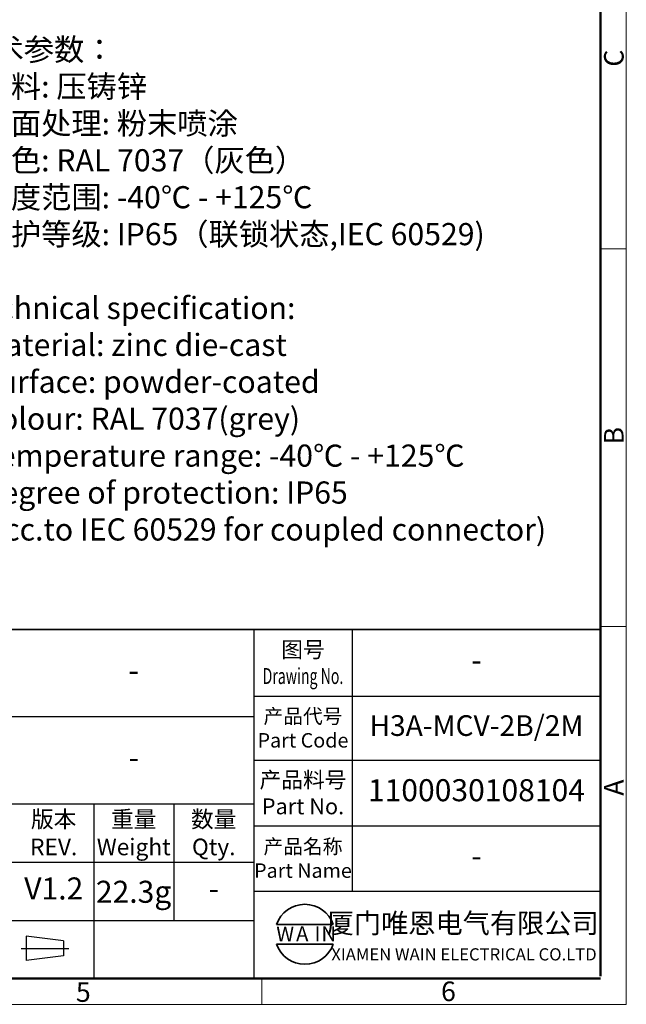
# Model space of a CAD drawing. Units: millimetres. Extents: x 1108 to 1553, y 418 to 733.
# Drawn here: x 1430 to 1553, y 418 to 618 of the extents above; entities that cross this region are included whole.
import ezdxf

# ---------------------------------------------------------------- set-up
doc = ezdxf.new("R2010")
doc.units = ezdxf.units.MM
doc.header["$LTSCALE"] = 65.395
for name, color, linetype, lineweight in [('Dim', 3, 'CONTINUOUS', 15), ('图框', 7, 'CONTINUOUS', 20), ('打标文字', 3, 'CONTINUOUS', 20)]:
    doc.layers.add(name, color=color, linetype=linetype, lineweight=lineweight)
doc.styles.add('Chinese', font='txt')
doc.styles.add('Romans字体', font='romans.shx', dxfattribs={"width": 0.75})
doc.styles.get("Standard").update_dxf_attribs({"font": 'txt', "width": 0.75})
doc.styles.add('工程字', font='gbenor.shx', dxfattribs={"bigfont": 'gbcbig.shx'})

# ---------------------------------------------------------------- blocks, each defined once
blk = doc.blocks.new('A4图框-NEW')
at = {"layer": '图框', "color": 1, "lineweight": 18}
for p, q in [((1130.41, 480.53), (1130.41, 690.53)), ((833.41, 480.53), (1130.41, 480.53))]:
    blk.add_line(p, q, dxfattribs=at)
at = {"layer": '图框', "lineweight": 50}
for p, q in [((1126.93, 484.34), (1126.93, 675.53)), ((836.85, 484.03), (1126.93, 484.03))]:
    blk.add_line(p, q, dxfattribs=at)
at = {"layer": '图框', "color": 6}
for p, q in [((1130.41, 582.89), (1126.93, 582.89)), ((1126.91, 531.71), (1130.41, 531.71)), ((1081.09, 484.03), (1081.09, 480.53))]:
    blk.add_line(p, q, dxfattribs=at)
at = {"layer": '图框', "lineweight": 35}
blk.add_line((946.93, 531.33), (1126.93, 531.33), dxfattribs=at)
at = {"layer": '图框', "lineweight": -3}
for p, q in [((1079.97, 531.33), (1079.97, 484.01)), ((1093.32, 531.33), (1093.32, 495.84)), ((1079.97, 522.27), (1126.93, 522.27)), ((1036.65, 519.5), (1079.97, 519.5)), ((1079.97, 513.59), (1126.93, 513.59)), ((1036.65, 507.67), (1079.97, 507.67)), ((1058.31, 507.67), (1058.31, 484.03)), ((1069.14, 507.67), (1069.14, 491.9)), ((1079.97, 504.71), (1126.93, 504.71)), ((1036.65, 499.78), (1079.97, 499.78)), ((1079.97, 495.84), (1126.93, 495.84)), ((1036.65, 491.9), (1079.97, 491.9))]:
    blk.add_line(p, q, dxfattribs=at)
at = {"layer": '图框', "color": 4, "lineweight": 35}
for p, q in [((1083.06, 491.34), (1090.74, 491.34)), ((1083.06, 488.7), (1090.74, 488.7))]:
    blk.add_line(p, q, dxfattribs=at)
at = {"layer": '图框', "lineweight": 25}
for p, q in [((1054.23, 489.14), (1049.16, 489.76)), ((1049.16, 489.76), (1049.16, 486.46)), ((1054.23, 489.14), (1054.23, 487.08)), ((1048.47, 488.11), (1054.95, 488.11)), ((1054.23, 487.08), (1049.16, 486.46))]:
    blk.add_line(p, q, dxfattribs=at)
at = {"layer": '图框', "color": 4, "lineweight": 35}
for start, end in [(18.9524, 161.0476), (198.9524, 341.0476)]:
    blk.add_arc((1086.9, 490.02), 4.06, start, end, dxfattribs=at)
at = {"layer": '图框', "color": 6, "char_height": 2.65, "width": 2.5579, "attachment_point": 1, "rotation": 90, "style": 'Romans字体'}
for s, insert in [('C', (1127.4, 607.55)), ('B', (1127.4, 556.37))]:
    blk.add_mtext(s, dxfattribs=dict(at, insert=insert))
at = {"layer": '图框', "attachment_point": 5}
for s, insert, char_height, width in [('图号{\\Ftxt|c134;\\P\\Fromans|c134;\\W0.65;Drawing No.}', (1086.64, 526.8), 2.1549, 13.3447), ('产品代号\\P{\\Fromans|c134;Part Code}', (1086.64, 517.93), 1.959, 13.3447), ('产品料号\\P{\\Fromans|c134;Part No.}', (1086.64, 509.15), 2.1549, 13.3447), ('版本\\P{\\Fromans|c134;REV.}', (1052.89, 503.73), 2.2528, 10.8387), ('重量\\P{\\Fromans|c134;Weight}', (1063.73, 503.73), 2.2528, 10.8293), ('数量\\P{\\Fromans|c134;Qty.}', (1074.56, 503.73), 2.2528, 10.8293), ('产品名称\\P{\\Fromans|c134;Part Name}', (1086.64, 500.28), 1.959, 13.3447)]:
    blk.add_mtext(s, dxfattribs=dict(at, insert=insert, char_height=char_height, width=width))
at = {"layer": '图框', "color": 3, "attachment_point": 5, "style": 'Romans字体'}
for s, insert, char_height, width in [('-', (1110.12, 526.8), 2.99, 33.6124), ('-', (1063.72, 525.41), 2.99, 32.4974), ('-', (1063.73, 513.59), 2.99, 32.488), ('-', (1110.12, 500.28), 2.99, 33.6124), ('V1.2', (1052.9, 495.84), 2.986, 10.8293), ('-', (1074.56, 495.84), 2.99, 10.8293)]:
    blk.add_mtext(s, dxfattribs=dict(at, insert=insert, char_height=char_height, width=width))
at = {"layer": '图框', "color": 6, "linetype": 'ByBlock', "lineweight": 18, "insert": (1127.4, 508.79), "char_height": 2.65, "width": 2.5579, "attachment_point": 1, "rotation": 90, "style": 'Romans字体'}
blk.add_mtext('A', dxfattribs=at)
at = {"layer": '图框', "color": 1, "lineweight": 20, "insert": (1108.26, 491.52), "char_height": 2.6991, "width": 82.3083, "attachment_point": 5}
blk.add_mtext('{\\fSimHei|b0|i0|c134|p2;厦门唯恩电气有限公司}', dxfattribs=at)
at = {"layer": '图框', "color": 1, "lineweight": 20, "char_height": 2.0059, "width": 5.0472, "attachment_point": 1, "style": 'Chinese'}
for s, insert in [('{\\fArial|b0|i0|c0|p34;W}', (1083.03, 491.05)), ('{\\fArial|b0|i0|c0|p34;A}', (1085.71, 491.09)), ('{\\fArial|b0|i0|c0|p34;I}', (1088.21, 491.09)), ('{\\fArial|b0|i0|c0|p34;N}', (1089.14, 491.08))]:
    blk.add_mtext(s, dxfattribs=dict(at, insert=insert))
at = {"layer": '图框', "color": 3, "lineweight": 20, "insert": (1108.44, 487.3), "char_height": 1.6525, "width": 68.0856, "attachment_point": 5, "style": '工程字'}
blk.add_mtext('{\\fArial Narrow|b0|i0|c0|p34;XIAMEN WAIN ELECTRICAL CO.LTD}', dxfattribs=at)
at = {"layer": '图框', "color": 6, "char_height": 2.65, "width": 2.5579, "attachment_point": 1, "style": 'Romans字体'}
for s, insert in [('5', (1055.9, 483.52)), ('6', (1105.33, 483.62))]:
    blk.add_mtext(s, dxfattribs=dict(at, insert=insert))

msp = doc.modelspace()

# ---------------------------------------------------------------- block references
at = {"layer": 'Dim', "xscale": 1.5, "yscale": 1.5, "zscale": 1.5}
msp.add_blockref('A4图框-NEW', (-142.242, -302.535), dxfattribs=at)

# ---------------------------------------------------------------- texts
at = {"layer": '图框', "color": 3, "attachment_point": 5, "style": 'Romans字体'}
for s, insert, char_height, width in [('H3A-MCV-2B/2M', (1522.942, 474.358), 4.2, 50.41859), ('1100030108104', (1522.942, 461.189), 4.47827, 50.41859), ('22.3g ', (1453.318, 440.551), 4.4783, 16.24402)]:
    msp.add_mtext(s, dxfattribs=dict(at, insert=insert, char_height=char_height, width=width))
at = {"layer": '打标文字', "color": 3, "insert": (1418.769, 614.526), "char_height": 4.5, "width": 129.38223, "attachment_point": 1}
msp.add_mtext('\\A1;技术参数：\\P- 材料: 压铸锌\\P- 表面处理: 粉末喷涂\\P- 颜色: {\\Fromans|c134;RAL 7037}（灰色） \\P- 温度范围: {\\Fromans|c134;-40}℃{\\Fromans|c134; - +125}℃\\P- 防护等级: {\\Fromans|c134;IP65}（联锁状态,{\\Fromans|c134;IEC 60529})    \\P\\P{\\Fromans|c134;Technical specification:\\P- Material: zinc die-cast\\P- Surface: powder-coated\\P- Colour: RAL 7037(grey)\\P- Temperature range: -40}℃{\\Fromans|c134; - +125}℃{\\Fromans|c134;\\P- Degree of protection: IP65\\P  (acc.to IEC 60529 for coupled connector)}', dxfattribs=at)

doc.saveas('drawing.dxf')
